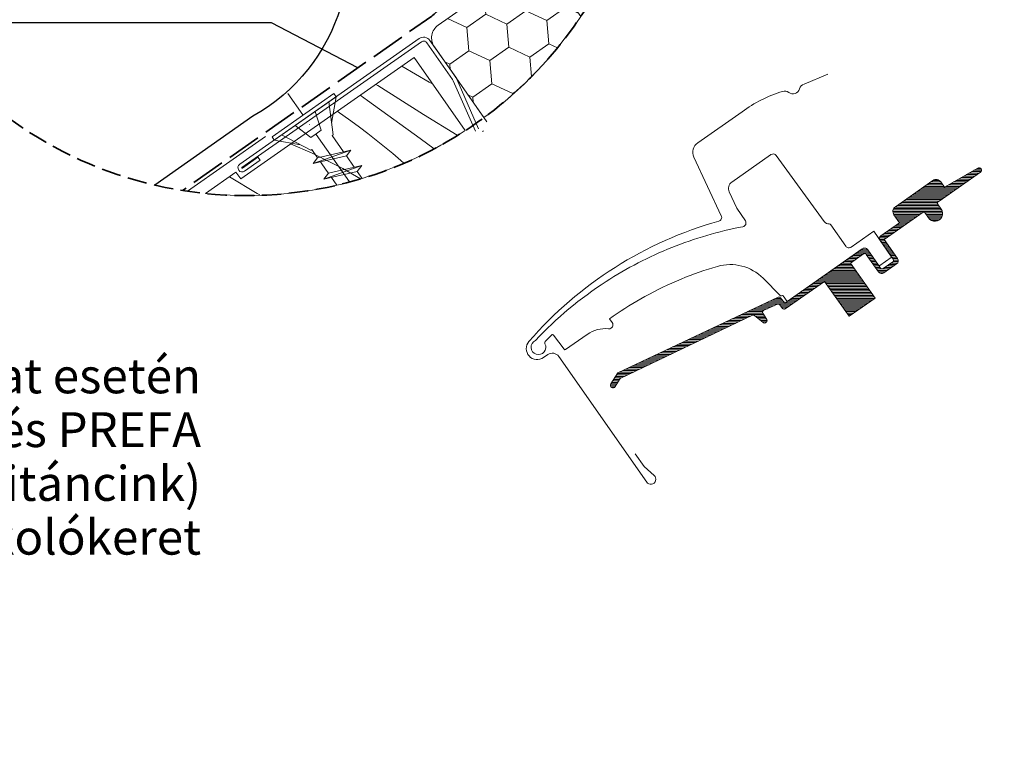
# Model space of a CAD drawing. Units: millimetres. Extents: x -1184 to 19227, y -3996 to 3502.
# Drawn here: x -257 to -3, y 269 to 454 of the extents above; entities that cross this region are included whole.
import ezdxf

# ---------------------------------------------------------------- set-up
doc = ezdxf.new("R2010")
doc.units = ezdxf.units.MM
doc.header["$MEASUREMENT"] = 0
for name, pattern in [('szag', [11.319445, 8.819445, -2.5]), ('Takart vonal_01', [7, 5, -2]), ('Tengelyvonal_01', [21, 15, -3, 0, -3]), ('thk_line_type', [945, 540, -405])]:
    doc.linetypes.add(name, pattern=pattern)
for name, color, linetype, lineweight in [('0_Toll_száma__1', 7, 'Continuous', 5), ('0_Toll_száma__2', 7, 'Continuous', 13), ('0_Toll_száma__3', 7, 'Continuous', 15), ('0_Toll_száma__4', 7, 'Continuous', 20), ('0_Toll_száma__6', 7, 'Continuous', 30), ('0_Toll_száma__7', 7, 'Continuous', 35)]:
    doc.layers.add(name, color=color, linetype=linetype, lineweight=lineweight)
doc.layers.add('0_Toll_száma__21', color=7, linetype='Continuous', lineweight=5, true_color=0x3a3a3a)
doc.styles.add('ELKÉSZÜLT_STÍLUS_1', font='txt')
doc.styles.add('ELKÉSZÜLT_STÍLUS_2', font='txt')
doc.linetypes.add('Cikk-cakk', pattern='A,0,[1,GLU_EDS_FF_ÁP GLU tetősíkablak beépítése francia szabvány pala héjazatú ásványi szálas hőszigetelésű fa fedélszékben1.Shx,S=0.047619,R=0,X=0,Y=-0.0015],-6,0', length=6)
doc.dimstyles.new('ELKÉSZÜLT_STÍLUS__1', dxfattribs={"dimtxt": 11.25, "dimasz": 6.65, "dimexe": 0.18, "dimexo": 0, "dimgap": 0.09, "dimtad": 1, "dimlfac": 0.001, "dimzin": 0, "dimdsep": 46, "dimtxsty": 'ELKÉSZÜLT_STÍLUS_1', "dimblk": 'ARROWHEAD_6', "dimblk1": 'ARROWHEAD_6', "dimblk2": 'ARROWHEAD_6', "dimcen": 0.09, "dimclrd": 7, "dimclre": 7, "dimclrt": 7, "dimadec": 0, "dimazin": 0, "dimtfac": 1, "dimtdec": 4, "dimtmove": 0, "dimatfit": 3, "dimfxl": 1, "dimtolj": 1, "dimtzin": 0, "dimarcsym": 0})
doc.dimstyles.new('ELKÉSZÜLT_STÍLUS__5', dxfattribs={"dimtxt": 0.18, "dimasz": 14.592, "dimexe": 0.18, "dimexo": 0.0625, "dimgap": 0.09, "dimtad": 0, "dimtih": 1, "dimtoh": 1, "dimdec": 4, "dimzin": 0, "dimdsep": 46, "dimcen": 0.09, "dimadec": 0, "dimazin": 0, "dimtfac": 1, "dimtdec": 4, "dimtmove": 0, "dimatfit": 3, "dimldrblk": 'ARROWHEAD_5', "dimfxl": 1, "dimtolj": 1, "dimtzin": 0, "dimarcsym": 0})
doc.dimstyles.new('ELKÉSZÜLT_STÍLUS__8', dxfattribs={"dimtxt": 8, "dimasz": 6.65, "dimexe": 0.18, "dimexo": 0, "dimgap": 0.09, "dimtad": 1, "dimlfac": 0.001, "dimzin": 0, "dimdsep": 46, "dimtxsty": 'ELKÉSZÜLT_STÍLUS_2', "dimblk": 'ARROWHEAD_6', "dimblk1": 'ARROWHEAD_6', "dimblk2": 'ARROWHEAD_6', "dimcen": 0.09, "dimclrd": 7, "dimclre": 7, "dimclrt": 7, "dimadec": 0, "dimazin": 0, "dimtfac": 1, "dimtdec": 4, "dimtmove": 0, "dimatfit": 3, "dimfxl": 1, "dimtolj": 1, "dimtzin": 0, "dimarcsym": 0})

# ---------------------------------------------------------------- blocks, each defined once
blk = doc.blocks.new('*D142')
at = {"layer": '0_Toll_száma__1', "linetype": 'Continuous'}
for p, q in [((65.08, 150.57), (441.93, 414.36)), ((68.84, 145.2), (61.32, 155.95)), ((-148.72, 0.92), (65.08, 150.57)), ((-144.95, -4.46), (-152.48, 6.29)), ((-153.02, -2.09), (-148.72, 0.92))]:
    blk.add_line(p, q, dxfattribs=at)
at = {"layer": '0_Toll_száma__7', "linetype": 'Continuous'}
for p, q in [((65.94, 155.45), (64.22, 145.7)), ((-147.86, 5.79), (-149.58, -3.96))]:
    blk.add_line(p, q, dxfattribs=at)
at = {"layer": '0_Toll_száma__1', "insert": (-51.17, 70.95), "char_height": 8, "attachment_point": 7, "rotation": 34.9917, "style": 'ELKÉSZÜLT_STÍLUS_2'}
blk.add_mtext('\\A1;{\\fVerdana|b1|i0|c238|p38;26\\fVerdana|b1|i0|c238|p38;\\A1{\\H.66x;\\S1^  ;}}', dxfattribs=at)
blk = doc.blocks.new('ARROWHEAD_6')
at = {"color": 0, "linetype": 'Continuous', "lineweight": 0}
for p, q in [((-0.5, -0.5), (0.5, 0.5)), ((0, 0), (-1, 0))]:
    blk.add_line(p, q, dxfattribs=at)
blk = doc.blocks.new('ARROWHEAD_5')
at = {"color": 0, "linetype": 'Continuous', "lineweight": 0}
blk.add_line((0, 0), (-1, 0), dxfattribs=at)
blk.add_solid([(-1, 0.2679), (0, 0), (-1, -0.2679), (-1, 0.2679)], dxfattribs=at)
blk = doc.blocks.new('*X152')
at = {"layer": '0_Toll_száma__21', "linetype": 'Continuous'}
for p, q in [((-151.86, 438.09), (-158.93, 442.21)), ((-165.14, 437.16), (-165.66, 437.5)), ((-153.32, 429.73), (-165.14, 437.16)), ((-151, 437.6), (-151.86, 438.09)), ((-167.73, 433.34), (-169.63, 434.72)), ((-160.97, 428.42), (-167.73, 433.34)), ((-175.57, 430.57), (-172.08, 428.13)), ((-144.63, 424.36), (-153.32, 429.73)), ((-169.87, 426.49), (-172.08, 428.13)), ((-154.21, 423.51), (-160.97, 428.42)), ((-167.68, 424.83), (-169.87, 426.49)), ((-165.52, 423.13), (-167.68, 424.83)), ((-182.04, 419.76), (-187.63, 422.13)), ((-163.37, 421.41), (-165.52, 423.13)), ((-150.58, 420.89), (-154.21, 423.51)), ((-174.11, 415.77), (-182.04, 419.76)), ((-161.25, 419.66), (-163.37, 421.41)), ((-159.15, 417.89), (-161.25, 419.66)), ((-158.38, 417.21), (-159.15, 417.89)), ((-169.58, 413.11), (-174.11, 415.77)), ((-196.23, 409.38), (-203.41, 413.68)), ((-195.57, 408.99), (-196.23, 409.38))]:
    blk.add_line(p, q, dxfattribs=at)
blk = doc.blocks.new('Kitöltés_24_2', base_point=(0, 0))
at = {"layer": '0_Toll_száma__21', "color": 7, "linetype": 'Continuous', "lineweight": 20}
for p, q in [((-155.77, 444.42), (-200.49, 413.13)), ((-142.57, 425.56), (-155.77, 444.42)), ((-201.7, 414.87), (-209.59, 409.35)), ((-200.49, 413.13), (-201.7, 414.87))]:
    blk.add_line(p, q, dxfattribs=at)
for start, end in [(286.7693, 302.9945), (264.1926, 283.0412), (283.0412, 284.9163), (284.9163, 286.7693)]:
    blk.add_arc((-199.09, 512.61), 103.79, start, end, dxfattribs=at)
at = {"layer": '0_Toll_száma__21', "linetype": 'Continuous'}
blk.add_blockref('*X152', (0, 0), dxfattribs=at)
blk = doc.blocks.new('*D158')
at = {"layer": '0_Toll_száma__2', "linetype": 'Continuous'}
for p, q in [((354.71, 486.66), (26.22, 256.79)), ((22.46, 262.16), (29.99, 251.41)), ((26.22, 256.79), (2.4, 240.12)), ((2.4, 240.12), (-14.59, 228.23))]:
    blk.add_line(p, q, dxfattribs=at)
at = {"layer": '0_Toll_száma__7', "linetype": 'Continuous'}
for p, q in [((25.36, 251.91), (27.08, 261.66)), ((1.54, 235.24), (3.26, 244.99))]:
    blk.add_line(p, q, dxfattribs=at)
at = {"layer": '0_Toll_száma__1', "insert": (9.02, 247.49), "char_height": 11.25, "attachment_point": 7, "rotation": 34.9833, "style": 'ELKÉSZÜLT_STÍLUS_1'}
blk.add_mtext('\\A1;{\\fVerdana|b0|i0|c238|p38;3}', dxfattribs=at)

msp = doc.modelspace()

# ---------------------------------------------------------------- hatches: boundary and pattern name
at = {"layer": '0_Toll_száma__1', "linetype": 'Continuous'}
h = msp.add_hatch(dxfattribs=at)
h.set_pattern_fill('HONEY_0002', color=256, style=0, pattern_type=2)
h.set_pattern_definition([(215, (3602.9275, -12531.4415), (10.3368354, 0.904356), [5.9907714, -11.981543]), (95, (3602.9275, -12531.4415), (4.3852224, 9.40414), [5.9907714, -11.981543]), (155, (3602.9275, -12531.4415), (-5.951613, 8.499784), [0, -11.9815428, 5.9907714, 0, 0, 0])])
h.paths.add_polyline_path([(-149.53, 452.746, 0.4142136), (-150.512, 447.175), (-137.722, 428.91, 0.0876066), (-112.77, 454.988), (-121.514, 467.48, 0.4142136), (-127.085, 468.462)])
at = {"layer": '0_Toll_száma__21', "linetype": 'Continuous'}
h = msp.add_hatch(dxfattribs=at)
h.set_pattern_fill('hajópadló_0002', color=256, style=0, pattern_type=2)
h.set_pattern_definition([(0, (-57.23045, 387.62906), (0, 0.38), [])])
h.paths.add_polyline_path([(-20.292, 407.378), (-9.655, 414.826, 0.9565027), (-10.352, 415.922), (-18.926, 410.991), (-19.863, 412.33, 0.4142136), (-21.952, 412.698), (-31.592, 405.949, 0.4142136), (-31.96, 403.86), (-30.531, 401.819), (-35.327, 398.46, 0.4176618), (-35.494, 397.224), (-32.12, 392.405, -0.4114325), (-32.244, 391.707), (-34.702, 389.987, -0.4142117), (-35.398, 390.109), (-38.725, 394.86, 0.4139838), (-40.117, 395.106), (-60.105, 381.111), (-61.218, 382.486, 0.3379914), (-61.808, 382.629), (-103.209, 363.082), (-104.989, 360.237, 0.9866033), (-103.887, 359.547), (-102.584, 361.631), (-68.417, 377.981, -0.2853334), (-67.895, 377.906), (-65.696, 376.061, 0.339454), (-65.088, 376.034), (-64.91, 376.159, 0.3939093), (-64.768, 376.826), (-65.786, 378.52, -0.4520449), (-65.558, 379.236), (-61.972, 380.81, -0.3575614), (-61.361, 380.639), (-60.711, 379.71, 0.4142136), (-60.014, 379.587), (-49.857, 386.699), (-43.548, 377.689), (-36.831, 382.392), (-43.14, 391.403), (-39.781, 393.754, -0.4142125), (-39.085, 393.632), (-35.93, 389.126, 0.4142144), (-34.538, 388.881), (-31.261, 391.175, 0.413799), (-31.015, 392.567), (-34.457, 397.483), (-24.422, 404.509, -0.4817796), (-24.004, 404.435), (-23.029, 403.043, 1), (-19.753, 405.337), (-20.722, 406.721, -0.4931454), (-20.579, 407.175)])

# ---------------------------------------------------------------- linework, layer by layer
at = {"layer": '0_Toll_száma__1', "linetype": 'Continuous'}
for p, q in [((-153.871, 448.486), (-200.153, 416.079)), ((-145.823, 438.736), (-152.478, 448.24)), ((-139.922, 425.383), (-145.63, 438.392)), ((-139.121, 426.046), (-144.714, 438.794)), ((-138.141, 425.324), (-137.813, 425.553)), ((-200.039, 415.915), (-196.025, 418.725)), ((-199.465, 415.096), (-195.451, 417.906)), ((-195.451, 417.906), (-196.025, 418.725))]:
    msp.add_line(p, q, dxfattribs=at)
at = {"layer": '0_Toll_száma__1', "linetype": 'Continuous', "flags": 128}
for points in [[(-136.966, 427.83), (-150.512, 447.175, -0.4142136), (-149.53, 452.746), (-127.085, 468.462, -0.4142136), (-121.514, 467.48), (-112.769, 454.99)], [(-144.714, 438.794, 0.0493912), (-145.004, 439.309), (-151.659, 448.814, 0.4142136), (-154.445, 449.305), (-200.727, 416.898, 1), (-199.465, 415.096)]]:
    msp.add_lwpolyline(points, format="xyb", dxfattribs=at)
msp.add_lwpolyline([(-191.845, 423.122), (-192.404, 423.921), (-176.417, 435.108), (-175.858, 434.309)], close=True, dxfattribs=at)
at = {"layer": '0_Toll_száma__1', "linetype": 'thk_line_type', "flags": 128}
for points in [[(-177.774, 432.968), (-176.662, 424.504)], [(-175.858, 434.309), (-177.058, 427.516)], [(-181.254, 430.533), (-179.717, 425.655)], [(-186.449, 426.898), (-182.392, 423.783)], [(-189.929, 424.463), (-182.358, 420.519)], [(-182.392, 423.783), (-181.055, 424.719)], [(-179.717, 425.655), (-181.055, 424.719)], [(-176.662, 424.504), (-176.912, 424.329)], [(-176.912, 424.329), (-173.968, 420.122)], [(-191.845, 423.122), (-185.051, 421.922)], [(-182.358, 420.519), (-182.108, 420.694)], [(-180.63, 418.582), (-182.108, 420.694)], [(-181.798, 417.061), (-172.046, 420.566)], [(-172.046, 420.566), (-173.214, 419.045), (-181.798, 417.061)], [(-181.798, 417.061), (-180.63, 418.582), (-172.046, 420.566)], [(-178.41, 415.409), (-179.876, 417.505)], [(-173.214, 419.045), (-171.171, 416.125)], [(-179.001, 413.064), (-177.833, 414.585), (-169.249, 416.569)], [(-169.249, 416.569), (-170.417, 415.048), (-179.001, 413.064)], [(-179.001, 413.064), (-169.249, 416.569)], [(-177.833, 414.585), (-178.41, 415.409)], [(-170.417, 415.048), (-169.148, 413.235)], [(-175.673, 411.498), (-177.08, 413.508)]]:
    msp.add_lwpolyline(points, dxfattribs=at)
at = {"layer": '0_Toll_száma__1', "linetype": 'Continuous', "flags": 128}
msp.add_lwpolyline([(-20.292, 407.378), (-20.579, 407.175, 0.4931454), (-20.722, 406.721), (-19.753, 405.337, -1), (-23.029, 403.043), (-24.004, 404.435, 0.4817796), (-24.422, 404.509), (-34.457, 397.483), (-31.015, 392.567, -0.413799), (-31.261, 391.175), (-34.538, 388.881, -0.4142144), (-35.93, 389.126), (-39.085, 393.632, 0.4142125), (-39.781, 393.754), (-43.14, 391.403), (-36.831, 382.392), (-43.548, 377.689), (-49.857, 386.699), (-60.014, 379.587, -0.4142136), (-60.711, 379.71), (-61.361, 380.639, 0.3575614), (-61.972, 380.81), (-65.558, 379.236, 0.4520449), (-65.786, 378.52), (-64.768, 376.826, -0.3939093), (-64.91, 376.159), (-65.088, 376.034, -0.339454), (-65.696, 376.061), (-67.895, 377.906, 0.2853334), (-68.417, 377.981), (-102.584, 361.631), (-103.887, 359.547, -0.9866033), (-104.989, 360.237), (-103.209, 363.082), (-61.808, 382.629, -0.3379914), (-61.218, 382.486), (-60.105, 381.111), (-40.117, 395.106, -0.4139838), (-38.725, 394.86), (-35.398, 390.109, 0.4142117), (-34.702, 389.987), (-32.244, 391.707, 0.4114325), (-32.12, 392.405), (-35.494, 397.224, -0.4176618), (-35.327, 398.46), (-30.531, 401.819), (-31.96, 403.86, -0.4142136), (-31.592, 405.949), (-21.952, 412.698, -0.4142136), (-19.863, 412.33), (-18.926, 410.991), (-10.352, 415.922, -0.9565027), (-9.655, 414.826)], format="xyb", close=True, dxfattribs=at)
at = {"layer": '0_Toll_száma__1', "linetype": 'Continuous'}
for centre, radius, start, end in [((-153.298, 447.667), 1, 35, 125), ((-147.462, 437.589), 2, 23.68956, 35), ((-200.096, 415.997), 0.1, 125, 305)]:
    msp.add_arc(centre, radius, start, end, dxfattribs=at)
at = {"layer": '0_Toll_száma__2', "linetype": 'Cikk-cakk', "flags": 128}
msp.add_lwpolyline([(-194.051, 424.016), (-214.177, 409.923)], dxfattribs=at)
at = {"layer": '0_Toll_száma__2', "linetype": 'Continuous', "flags": 128}
msp.add_lwpolyline([(-77.452, 390.563, 0.0275526), (-86.867, 387.283, 0.0285946), (-96.197, 382.805, 0.0265619), (-104.354, 377.717), (-105.337, 377.028), (-104.648, 376.045, -0.6387438), (-105.56, 374.476, 0.1794212), (-111.071, 373.013), (-116.659, 369.101, -0.4059733), (-117.072, 369.169), (-118.433, 371.008), (-119.795, 372.848, 0.4623754), (-120.246, 372.884), (-121.907, 371.219, 0.3314857), (-121.986, 370.626, -2.5435471), (-124.45, 371.455, -0.0601222), (-106.226, 386.642, -0.0483465), (-89.266, 395.429, -0.0481833), (-70.935, 400.795, 0.5385516), (-70.293, 402.337), (-72.46, 405.549), (-74.452, 409.821, -0.3639699), (-73.786, 412.305), (-63.775, 419.315), (-63.686, 419.377, -0.409113), (-62.303, 419.146), (-49.923, 402.106, 0.2514172), (-48.646, 401.489, -0.2560615), (-48.215, 401.277), (-44.372, 395.789, 0.4142136), (-42.979, 395.544), (-37.17, 399.612), (-32.633, 393.138, -0.4065678), (-32.685, 392.864), (-35.63, 390.801, -0.4140247), (-35.909, 390.85), (-38.719, 394.864, 0.4142133), (-40.112, 395.11), (-59.526, 381.516), (-60.558, 382.99, 0.4142119), (-60.837, 383.04), (-60.93, 382.975, -0.3639425), (-61.186, 382.997), (-65.692, 387.503, 0.2730207), (-77.502, 390.548)], format="xyb", dxfattribs=at)
msp.add_lwpolyline([(-20.292, 407.378), (-9.655, 414.826, 0.9565027), (-10.352, 415.922), (-18.926, 410.991), (-19.863, 412.33, 0.4142136), (-21.952, 412.698), (-31.592, 405.949, 0.4142136), (-31.96, 403.86), (-30.531, 401.819), (-35.327, 398.46, 0.4176618), (-35.494, 397.224), (-32.12, 392.405, -0.4114325), (-32.244, 391.707), (-34.702, 389.987, -0.4142117), (-35.398, 390.109), (-38.725, 394.86, 0.4139838), (-40.117, 395.106), (-60.105, 381.111), (-61.218, 382.486, 0.3379914), (-61.808, 382.629), (-103.209, 363.082), (-104.989, 360.237, 0.9866033), (-103.887, 359.547), (-102.584, 361.631), (-68.417, 377.981, -0.2853334), (-67.895, 377.906), (-65.696, 376.061, 0.339454), (-65.088, 376.034), (-64.91, 376.159, 0.3939093), (-64.768, 376.826), (-65.786, 378.52, -0.4520449), (-65.558, 379.236), (-61.972, 380.81, -0.3575614), (-61.361, 380.639), (-60.711, 379.71, 0.4142136), (-60.014, 379.587), (-49.857, 386.699), (-43.548, 377.689), (-36.831, 382.392), (-43.14, 391.403), (-39.781, 393.754, -0.4142125), (-39.085, 393.632), (-35.93, 389.126, 0.4142144), (-34.538, 388.881), (-31.261, 391.175, 0.413799), (-31.015, 392.567), (-34.457, 397.483), (-24.422, 404.509, -0.4817796), (-24.004, 404.435), (-23.029, 403.043, 1), (-19.753, 405.337), (-20.722, 406.721, -0.4931454), (-20.579, 407.175)], format="xyb", close=True, dxfattribs=at)
at = {"layer": '0_Toll_száma__3', "linetype": 'Tengelyvonal_01'}
msp.add_line((-172.377, 412.318), (-188.364, 435.164), dxfattribs=at)
at = {"layer": '0_Toll_száma__3', "linetype": 'Continuous', "flags": 128}
msp.add_lwpolyline([(-149.53, 452.746, 0.4142136), (-150.512, 447.175), (-137.722, 428.91, 0.0876066), (-112.77, 454.988), (-121.514, 467.48, 0.4142136), (-127.085, 468.462)], format="xyb", close=True, dxfattribs=at)
msp.add_lwpolyline([(-49.053, 440.122), (-55.139, 437.567, 0.244922), (-56.312, 436.349, -0.5212121), (-59.109, 435.41, 0.2361884), (-60.721, 435.692, 0.0804262), (-71.139, 430.43), (-82.547, 422.442, 0.3639702), (-83.546, 418.716), (-76.494, 403.595, -0.4630944), (-77.132, 402.209, 0.1470426), (-126.117, 371.2, 0.8842155), (-122.357, 367.029), (-121.234, 367.815, -0.4142136), (-118.448, 367.324), (-95.751, 334.909, 1.1238636), (-93.823, 336.626), (-96.433, 338.948), (-98.728, 342.225)], format="xyb", dxfattribs=at)
at = {"layer": '0_Toll_száma__4', "linetype": 'Continuous', "flags": 128}
msp.add_lwpolyline([(-214.177, 409.923), (-194.051, 424.016)], dxfattribs=at)
at = {"layer": '0_Toll_száma__6', "linetype": 'Continuous', "flags": 128}
msp.add_lwpolyline([(-177.607, 493.22, -0.3988272), (-197.341, 429.266)], format="xyb", dxfattribs=at)
msp.add_lwpolyline([(-197.341, 429.266), (-222.666, 411.534)], dxfattribs=at)
at = {"layer": '0_Toll_száma__7', "linetype": 'szag', "flags": 128}
msp.add_lwpolyline([(-189.503, 522.419), (-149.861, 465.804, -0.4142989), (-151.185, 455.11), (-215.474, 410.122)], format="xyb", dxfattribs=at)
at = {"layer": '0_Toll_száma__7', "linetype": 'Takart vonal_01'}
msp.add_circle((-199.093, 512.607), 103.786, dxfattribs=at)

# ---------------------------------------------------------------- block references
at = {"layer": '0_Toll_száma__21', "linetype": 'Continuous'}
msp.add_blockref('Kitöltés_24_2', (0, 0), dxfattribs=at)

# ---------------------------------------------------------------- texts
at = {"layer": '0_Toll_száma__1', "linetype": 'Continuous', "insert": (-210.702, 366.827), "char_height": 9, "attachment_point": 3, "line_spacing_factor": 0.924234, "style": 'ELKÉSZÜLT_STÍLUS_1'}
msp.add_mtext('\\A1;{\\fVerdana|b0|i0|c238|p38;korcolt aluminium lemez hélyazat esetén     \\P\\fVerdana|b1|i0|c238|p38;VELUX ZWC\\fVerdana|b0|i0|c238|p38; csomag és PREFA\\P\\fVerdana|b0|i0|c238|p38;burkolókeret, egyéb (réz, titáncink)\\P\\fVerdana|b0|i0|c238|p38;esetben \\fVerdana|b1|i0|c238|p38;VELUX EDE\\fVerdana|b0|i0|c238|p38; vagy \\fVerdana|b1|i0|c238|p38;EKE\\fVerdana|b0|i0|c238|p38; burkolókeret      }', dxfattribs=at)

# ---------------------------------------------------------------- dimensions: what is measured, and where the dimension line sits
at = {"linetype": 'Continuous'}
dim = msp.add_linear_dim(base=(2.403, 240.118), p1=(26.955, 255.742), p2=(10.718, 228.236), angle=214.98331, text='3', dimstyle='ELKÉSZÜLT_STÍLUS__1', dxfattribs=at)
dim.commit()
dim.dimension.update_dxf_attribs({"geometry": '*D158', "text_midpoint": (9.293, 254.551), "dimtype": 160, "text_rotation": 34.98331})
dim = msp.add_linear_dim(base=(65.081, 150.573), p1=(-82.939, -93.052), p2=(65.081, 150.573), angle=34.99165, dimstyle='ELKÉSZÜLT_STÍLUS__8', dxfattribs=at)
dim.commit()
dim.dimension.update_dxf_attribs({"geometry": '*D142', "text_midpoint": (-42.022, 82.438), "dimtype": 160, "text_rotation": 34.99165})

# ---------------------------------------------------------------- leaders
at = {"layer": '0_Toll_száma__1', "linetype": 'Continuous', "annotation_type": 0, "has_hookline": 1, "hookline_direction": 1, "text_width": 75.84}
msp.add_leader([(-170.224, 441.787), (-192.523, 453.348), (-312.123, 453.348)], dimstyle='ELKÉSZÜLT_STÍLUS__5', dxfattribs=at)

doc.saveas('drawing.dxf')
